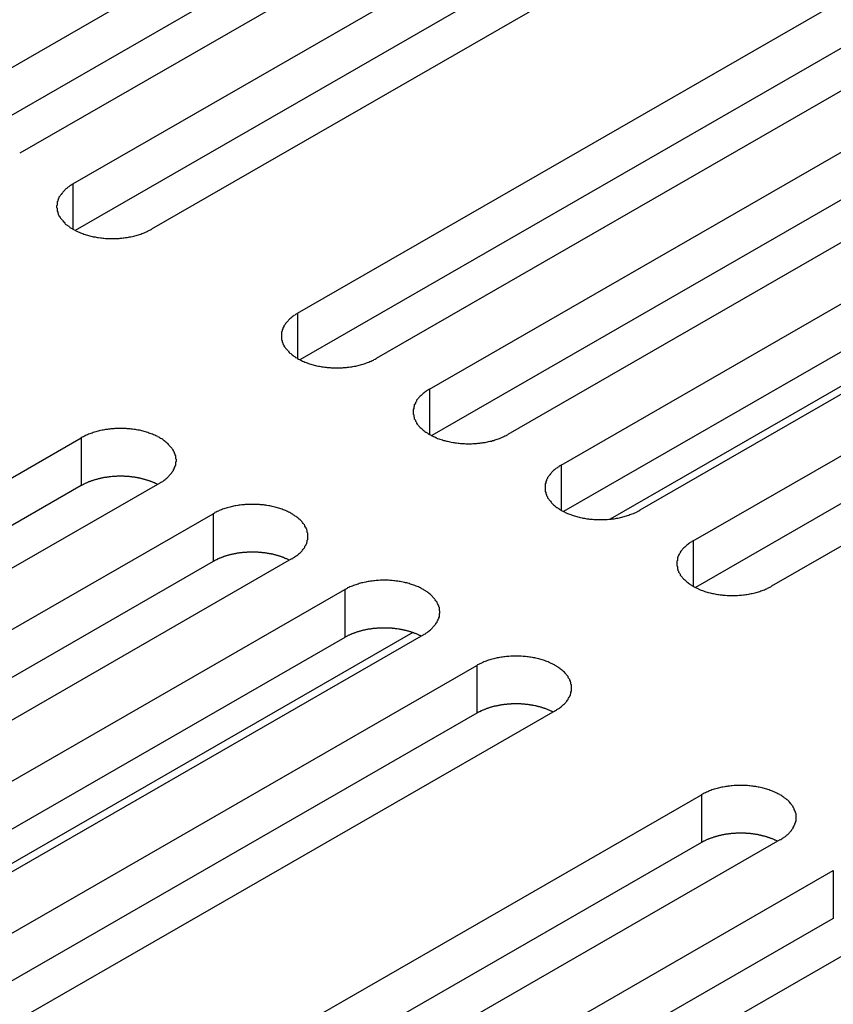
# Model space of a CAD drawing. Extents: x 0 to 1680, y 0 to 1188.
# Drawn here: x 1285 to 1299, y 964 to 981 of the extents above; entities that cross this region are included whole.
import ezdxf

# ---------------------------------------------------------------- set-up
doc = ezdxf.new("R2010")
doc.units = 0
doc.header["$LTSCALE"] = 4
doc.layers.add('VISIBLE__ISO_', color=7, linetype='CONTINUOUS')
doc.layers.add('VISIBLE_NARROW__ISO_', color=7, linetype='CONTINUOUS')

msp = doc.modelspace()

# ---------------------------------------------------------------- linework, layer by layer
at = {"layer": 'VISIBLE__ISO_'}
for p, q in [((1283.427, 978.993), (1293.869, 985.006)), ((1293.869, 984.189), (1283.467, 978.198)), ((1295.213, 984.233), (1284.771, 978.22)), ((1285.682, 977.695), (1296.124, 983.708)), ((1296.124, 982.89), (1285.721, 976.9)), ((1297.467, 982.934), (1287.026, 976.921)), ((1289.525, 975.482), (1299.966, 981.495)), ((1299.966, 980.678), (1289.564, 974.687)), ((1301.31, 980.722), (1290.868, 974.709)), ((1291.779, 974.184), (1302.221, 980.197)), ((1303.564, 979.423), (1293.123, 973.41)), ((1302.221, 979.379), (1291.819, 973.389)), ((1294.034, 972.886), (1304.476, 978.898)), ((1304.476, 978.081), (1294.073, 972.091)), ((1305.819, 978.125), (1295.378, 972.112)), ((1296.289, 971.587), (1306.73, 977.6)), ((1306.73, 976.783), (1296.328, 970.792)), ((1308.074, 976.826), (1297.632, 970.813)), ((1275.382, 967.338), (1285.824, 973.351)), ((1285.824, 972.534), (1275.422, 966.543)), ((1287.168, 972.578), (1276.726, 966.565)), ((1277.637, 966.04), (1288.079, 972.053)), ((1288.079, 971.235), (1277.676, 965.245)), ((1289.422, 971.279), (1278.981, 965.266)), ((1279.892, 964.742), (1290.334, 970.755)), ((1291.677, 969.981), (1281.235, 963.968)), ((1290.334, 969.937), (1279.931, 963.947)), ((1282.147, 963.443), (1292.588, 969.456)), ((1292.588, 968.639), (1282.186, 962.648)), ((1293.932, 968.682), (1283.49, 962.67)), ((1285.989, 961.231), (1296.431, 967.243)), ((1297.774, 966.47), (1287.333, 960.457)), ((1296.431, 966.426), (1286.028, 960.436)), ((1288.244, 959.932), (1298.685, 965.945)), ((1298.685, 965.127), (1288.283, 959.137)), ((1300.029, 965.171), (1289.587, 959.158))]:
    msp.add_line(p, q, dxfattribs=at)
for points in [[(1285.68, 977.695, 0), (1285.67, 977.685, 0), (1285.65, 977.676, 0), (1285.63, 977.666, 0), (1285.62, 977.655, 0), (1285.61, 977.645, 0), (1285.59, 977.634, 0), (1285.58, 977.623, 0), (1285.56, 977.612, 0), (1285.55, 977.601, 0), (1285.54, 977.589, 0), (1285.53, 977.578, 0), (1285.52, 977.566, 0), (1285.51, 977.554, 0), (1285.5, 977.542, 0), (1285.49, 977.53, 0), (1285.48, 977.518, 0), (1285.47, 977.505, 0), (1285.46, 977.493, 0), (1285.45, 977.48, 0), (1285.44, 977.467, 0), (1285.44, 977.454, 0), (1285.43, 977.441, 0), (1285.43, 977.428, 0), (1285.42, 977.415, 0), (1285.42, 977.402, 0), (1285.41, 977.389, 0), (1285.41, 977.375, 0), (1285.41, 977.362, 0), (1285.41, 977.348, 0), (1285.41, 977.335, 0), (1285.4, 977.322, 0), (1285.4, 977.308, 0), (1285.4, 977.295, 0), (1285.41, 977.281, 0), (1285.41, 977.268, 0), (1285.41, 977.255, 0), (1285.41, 977.241, 0), (1285.41, 977.228, 0), (1285.42, 977.215, 0), (1285.42, 977.202, 0), (1285.43, 977.188, 0), (1285.43, 977.175, 0), (1285.44, 977.162, 0), (1285.44, 977.149, 0), (1285.45, 977.137, 0), (1285.46, 977.124, 0), (1285.47, 977.111, 0), (1285.48, 977.099, 0), (1285.49, 977.087, 0), (1285.5, 977.074, 0), (1285.51, 977.062, 0), (1285.52, 977.05, 0), (1285.53, 977.039, 0), (1285.54, 977.027, 0), (1285.55, 977.016, 0), (1285.56, 977.004, 0), (1285.58, 976.993, 0), (1285.59, 976.982, 0), (1285.61, 976.972, 0), (1285.62, 976.961, 0), (1285.63, 976.951, 0), (1285.65, 976.941, 0), (1285.67, 976.931, 0), (1285.68, 976.921, 0), (1285.7, 976.912, 0), (1285.72, 976.903, 0), (1285.73, 976.894, 0), (1285.75, 976.885, 0), (1285.77, 976.877, 0), (1285.79, 976.869, 0), (1285.81, 976.861, 0), (1285.83, 976.853, 0), (1285.85, 976.846, 0), (1285.87, 976.839, 0), (1285.89, 976.832, 0), (1285.91, 976.826, 0), (1285.93, 976.82, 0), (1285.95, 976.814, 0), (1285.97, 976.808, 0), (1285.99, 976.803, 0), (1286.01, 976.798, 0), (1286.03, 976.793, 0), (1286.06, 976.789, 0), (1286.08, 976.785, 0), (1286.1, 976.781, 0), (1286.12, 976.778, 0), (1286.15, 976.774, 0), (1286.17, 976.772, 0), (1286.19, 976.769, 0), (1286.21, 976.767, 0), (1286.24, 976.765, 0), (1286.26, 976.764, 0), (1286.28, 976.763, 0), (1286.31, 976.762, 0), (1286.33, 976.761, 0), (1286.35, 976.761, 0), (1286.38, 976.761, 0), (1286.4, 976.762, 0), (1286.42, 976.763, 0), (1286.45, 976.764, 0), (1286.47, 976.765, 0), (1286.49, 976.767, 0), (1286.52, 976.769, 0), (1286.54, 976.772, 0), (1286.56, 976.774, 0), (1286.58, 976.778, 0), (1286.61, 976.781, 0), (1286.63, 976.785, 0), (1286.65, 976.789, 0), (1286.67, 976.793, 0), (1286.7, 976.798, 0), (1286.72, 976.803, 0), (1286.74, 976.808, 0), (1286.76, 976.814, 0), (1286.78, 976.82, 0), (1286.8, 976.826, 0), (1286.82, 976.832, 0), (1286.84, 976.839, 0), (1286.86, 976.846, 0), (1286.88, 976.853, 0), (1286.9, 976.861, 0), (1286.92, 976.869, 0), (1286.94, 976.877, 0), (1286.96, 976.885, 0), (1286.97, 976.894, 0), (1286.99, 976.903, 0), (1287.01, 976.912, 0), (1287.03, 976.921, 0)], [(1289.52, 975.482, 0), (1289.51, 975.473, 0), (1289.49, 975.463, 0), (1289.48, 975.453, 0), (1289.46, 975.443, 0), (1289.45, 975.432, 0), (1289.43, 975.421, 0), (1289.42, 975.411, 0), (1289.41, 975.399, 0), (1289.39, 975.388, 0), (1289.38, 975.377, 0), (1289.37, 975.365, 0), (1289.36, 975.353, 0), (1289.35, 975.342, 0), (1289.34, 975.329, 0), (1289.33, 975.317, 0), (1289.32, 975.305, 0), (1289.31, 975.292, 0), (1289.3, 975.28, 0), (1289.29, 975.267, 0), (1289.29, 975.254, 0), (1289.28, 975.241, 0), (1289.27, 975.228, 0), (1289.27, 975.215, 0), (1289.26, 975.202, 0), (1289.26, 975.189, 0), (1289.26, 975.176, 0), (1289.25, 975.163, 0), (1289.25, 975.149, 0), (1289.25, 975.136, 0), (1289.25, 975.122, 0), (1289.25, 975.109, 0), (1289.25, 975.096, 0), (1289.25, 975.082, 0), (1289.25, 975.069, 0), (1289.25, 975.055, 0), (1289.25, 975.042, 0), (1289.25, 975.029, 0), (1289.26, 975.015, 0), (1289.26, 975.002, 0), (1289.26, 974.989, 0), (1289.27, 974.976, 0), (1289.27, 974.963, 0), (1289.28, 974.95, 0), (1289.29, 974.937, 0), (1289.29, 974.924, 0), (1289.3, 974.911, 0), (1289.31, 974.899, 0), (1289.32, 974.886, 0), (1289.33, 974.874, 0), (1289.34, 974.862, 0), (1289.35, 974.85, 0), (1289.36, 974.838, 0), (1289.37, 974.826, 0), (1289.38, 974.814, 0), (1289.39, 974.803, 0), (1289.41, 974.792, 0), (1289.42, 974.781, 0), (1289.43, 974.77, 0), (1289.45, 974.759, 0), (1289.46, 974.748, 0), (1289.48, 974.738, 0), (1289.49, 974.728, 0), (1289.51, 974.718, 0), (1289.52, 974.709, 0), (1289.54, 974.699, 0), (1289.56, 974.69, 0), (1289.58, 974.681, 0), (1289.59, 974.673, 0), (1289.61, 974.664, 0), (1289.63, 974.656, 0), (1289.65, 974.648, 0), (1289.67, 974.641, 0), (1289.69, 974.633, 0), (1289.71, 974.626, 0), (1289.73, 974.62, 0), (1289.75, 974.613, 0), (1289.77, 974.607, 0), (1289.79, 974.601, 0), (1289.81, 974.595, 0), (1289.83, 974.59, 0), (1289.85, 974.585, 0), (1289.88, 974.58, 0), (1289.9, 974.576, 0), (1289.92, 974.572, 0), (1289.94, 974.568, 0), (1289.97, 974.565, 0), (1289.99, 974.562, 0), (1290.01, 974.559, 0), (1290.03, 974.557, 0), (1290.06, 974.554, 0), (1290.08, 974.553, 0), (1290.1, 974.551, 0), (1290.13, 974.55, 0), (1290.15, 974.549, 0), (1290.17, 974.549, 0), (1290.2, 974.548, 0), (1290.22, 974.549, 0), (1290.24, 974.549, 0), (1290.27, 974.55, 0), (1290.29, 974.551, 0), (1290.31, 974.553, 0), (1290.34, 974.554, 0), (1290.36, 974.557, 0), (1290.38, 974.559, 0), (1290.4, 974.562, 0), (1290.43, 974.565, 0), (1290.45, 974.568, 0), (1290.47, 974.572, 0), (1290.49, 974.576, 0), (1290.52, 974.58, 0), (1290.54, 974.585, 0), (1290.56, 974.59, 0), (1290.58, 974.595, 0), (1290.6, 974.601, 0), (1290.62, 974.607, 0), (1290.64, 974.613, 0), (1290.66, 974.62, 0), (1290.68, 974.626, 0), (1290.7, 974.633, 0), (1290.72, 974.641, 0), (1290.74, 974.648, 0), (1290.76, 974.656, 0), (1290.78, 974.664, 0), (1290.8, 974.673, 0), (1290.82, 974.681, 0), (1290.83, 974.69, 0), (1290.85, 974.699, 0), (1290.87, 974.709, 0)], [(1291.78, 974.184, 0), (1291.76, 974.174, 0), (1291.75, 974.165, 0), (1291.73, 974.154, 0), (1291.72, 974.144, 0), (1291.7, 974.134, 0), (1291.69, 974.123, 0), (1291.67, 974.112, 0), (1291.66, 974.101, 0), (1291.65, 974.09, 0), (1291.64, 974.078, 0), (1291.62, 974.067, 0), (1291.61, 974.055, 0), (1291.6, 974.043, 0), (1291.59, 974.031, 0), (1291.58, 974.019, 0), (1291.57, 974.006, 0), (1291.56, 973.994, 0), (1291.56, 973.981, 0), (1291.55, 973.969, 0), (1291.54, 973.956, 0), (1291.54, 973.943, 0), (1291.53, 973.93, 0), (1291.52, 973.917, 0), (1291.52, 973.904, 0), (1291.52, 973.891, 0), (1291.51, 973.877, 0), (1291.51, 973.864, 0), (1291.51, 973.851, 0), (1291.5, 973.837, 0), (1291.5, 973.824, 0), (1291.5, 973.811, 0), (1291.5, 973.797, 0), (1291.5, 973.784, 0), (1291.5, 973.77, 0), (1291.5, 973.757, 0), (1291.51, 973.744, 0), (1291.51, 973.73, 0), (1291.51, 973.717, 0), (1291.52, 973.704, 0), (1291.52, 973.69, 0), (1291.52, 973.677, 0), (1291.53, 973.664, 0), (1291.54, 973.651, 0), (1291.54, 973.638, 0), (1291.55, 973.626, 0), (1291.56, 973.613, 0), (1291.56, 973.6, 0), (1291.57, 973.588, 0), (1291.58, 973.575, 0), (1291.59, 973.563, 0), (1291.6, 973.551, 0), (1291.61, 973.539, 0), (1291.62, 973.527, 0), (1291.64, 973.516, 0), (1291.65, 973.504, 0), (1291.66, 973.493, 0), (1291.67, 973.482, 0), (1291.69, 973.471, 0), (1291.7, 973.461, 0), (1291.72, 973.45, 0), (1291.73, 973.44, 0), (1291.75, 973.43, 0), (1291.76, 973.42, 0), (1291.78, 973.41, 0), (1291.8, 973.401, 0), (1291.81, 973.392, 0), (1291.83, 973.383, 0), (1291.85, 973.374, 0), (1291.87, 973.366, 0), (1291.89, 973.358, 0), (1291.9, 973.35, 0), (1291.92, 973.342, 0), (1291.94, 973.335, 0), (1291.96, 973.328, 0), (1291.98, 973.321, 0), (1292, 973.315, 0), (1292.02, 973.308, 0), (1292.04, 973.303, 0), (1292.07, 973.297, 0), (1292.09, 973.292, 0), (1292.11, 973.287, 0), (1292.13, 973.282, 0), (1292.15, 973.278, 0), (1292.18, 973.274, 0), (1292.2, 973.27, 0), (1292.22, 973.266, 0), (1292.24, 973.263, 0), (1292.27, 973.261, 0), (1292.29, 973.258, 0), (1292.31, 973.256, 0), (1292.33, 973.254, 0), (1292.36, 973.253, 0), (1292.38, 973.252, 0), (1292.4, 973.251, 0), (1292.43, 973.25, 0), (1292.45, 973.25, 0), (1292.47, 973.25, 0), (1292.5, 973.251, 0), (1292.52, 973.252, 0), (1292.54, 973.253, 0), (1292.57, 973.254, 0), (1292.59, 973.256, 0), (1292.61, 973.258, 0), (1292.64, 973.261, 0), (1292.66, 973.263, 0), (1292.68, 973.266, 0), (1292.7, 973.27, 0), (1292.73, 973.274, 0), (1292.75, 973.278, 0), (1292.77, 973.282, 0), (1292.79, 973.287, 0), (1292.81, 973.292, 0), (1292.84, 973.297, 0), (1292.86, 973.303, 0), (1292.88, 973.308, 0), (1292.9, 973.315, 0), (1292.92, 973.321, 0), (1292.94, 973.328, 0), (1292.96, 973.335, 0), (1292.98, 973.342, 0), (1293, 973.35, 0), (1293.02, 973.358, 0), (1293.04, 973.366, 0), (1293.05, 973.374, 0), (1293.07, 973.383, 0), (1293.09, 973.392, 0), (1293.11, 973.401, 0), (1293.12, 973.41, 0)], [(1287.17, 972.578, 0), (1287.18, 972.587, 0), (1287.2, 972.597, 0), (1287.22, 972.607, 0), (1287.23, 972.617, 0), (1287.24, 972.628, 0), (1287.26, 972.639, 0), (1287.27, 972.65, 0), (1287.29, 972.661, 0), (1287.3, 972.672, 0), (1287.31, 972.683, 0), (1287.32, 972.695, 0), (1287.33, 972.707, 0), (1287.34, 972.719, 0), (1287.35, 972.731, 0), (1287.36, 972.743, 0), (1287.37, 972.755, 0), (1287.38, 972.768, 0), (1287.39, 972.78, 0), (1287.4, 972.793, 0), (1287.4, 972.806, 0), (1287.41, 972.819, 0), (1287.42, 972.832, 0), (1287.42, 972.845, 0), (1287.43, 972.858, 0), (1287.43, 972.871, 0), (1287.44, 972.884, 0), (1287.44, 972.898, 0), (1287.44, 972.911, 0), (1287.44, 972.924, 0), (1287.44, 972.938, 0), (1287.45, 972.951, 0), (1287.45, 972.965, 0), (1287.45, 972.978, 0), (1287.44, 972.991, 0), (1287.44, 973.005, 0), (1287.44, 973.018, 0), (1287.44, 973.032, 0), (1287.44, 973.045, 0), (1287.43, 973.058, 0), (1287.43, 973.071, 0), (1287.42, 973.084, 0), (1287.42, 973.097, 0), (1287.41, 973.11, 0), (1287.4, 973.123, 0), (1287.4, 973.136, 0), (1287.39, 973.149, 0), (1287.38, 973.161, 0), (1287.37, 973.174, 0), (1287.36, 973.186, 0), (1287.35, 973.198, 0), (1287.34, 973.211, 0), (1287.33, 973.222, 0), (1287.32, 973.234, 0), (1287.31, 973.246, 0), (1287.3, 973.257, 0), (1287.29, 973.268, 0), (1287.27, 973.28, 0), (1287.26, 973.29, 0), (1287.24, 973.301, 0), (1287.23, 973.312, 0), (1287.22, 973.322, 0), (1287.2, 973.332, 0), (1287.18, 973.342, 0), (1287.17, 973.351, 0), (1287.15, 973.361, 0), (1287.13, 973.37, 0), (1287.12, 973.379, 0), (1287.1, 973.387, 0), (1287.08, 973.396, 0), (1287.06, 973.404, 0), (1287.04, 973.412, 0), (1287.02, 973.419, 0), (1287, 973.427, 0), (1286.98, 973.434, 0), (1286.96, 973.441, 0), (1286.94, 973.447, 0), (1286.92, 973.453, 0), (1286.9, 973.459, 0), (1286.88, 973.465, 0), (1286.86, 973.47, 0), (1286.84, 973.475, 0), (1286.82, 973.48, 0), (1286.79, 973.484, 0), (1286.77, 973.488, 0), (1286.75, 973.492, 0), (1286.73, 973.495, 0), (1286.7, 973.498, 0), (1286.68, 973.501, 0), (1286.66, 973.504, 0), (1286.64, 973.506, 0), (1286.61, 973.507, 0), (1286.59, 973.509, 0), (1286.57, 973.51, 0), (1286.54, 973.511, 0), (1286.52, 973.511, 0), (1286.5, 973.512, 0), (1286.47, 973.511, 0), (1286.45, 973.511, 0), (1286.43, 973.51, 0), (1286.4, 973.509, 0), (1286.38, 973.507, 0), (1286.36, 973.506, 0), (1286.33, 973.504, 0), (1286.31, 973.501, 0), (1286.29, 973.498, 0), (1286.27, 973.495, 0), (1286.24, 973.492, 0), (1286.22, 973.488, 0), (1286.2, 973.484, 0), (1286.18, 973.48, 0), (1286.15, 973.475, 0), (1286.13, 973.47, 0), (1286.11, 973.465, 0), (1286.09, 973.459, 0), (1286.07, 973.453, 0), (1286.05, 973.447, 0), (1286.03, 973.441, 0), (1286.01, 973.434, 0), (1285.99, 973.427, 0), (1285.97, 973.419, 0), (1285.95, 973.412, 0), (1285.93, 973.404, 0), (1285.91, 973.396, 0), (1285.89, 973.387, 0), (1285.88, 973.379, 0), (1285.86, 973.37, 0), (1285.84, 973.361, 0), (1285.82, 973.351, 0)], [(1294.03, 972.886, 0), (1294.02, 972.876, 0), (1294, 972.866, 0), (1293.99, 972.856, 0), (1293.97, 972.846, 0), (1293.96, 972.835, 0), (1293.94, 972.825, 0), (1293.93, 972.814, 0), (1293.92, 972.803, 0), (1293.9, 972.791, 0), (1293.89, 972.78, 0), (1293.88, 972.768, 0), (1293.87, 972.757, 0), (1293.86, 972.745, 0), (1293.85, 972.733, 0), (1293.84, 972.72, 0), (1293.83, 972.708, 0), (1293.82, 972.696, 0), (1293.81, 972.683, 0), (1293.8, 972.67, 0), (1293.8, 972.658, 0), (1293.79, 972.645, 0), (1293.78, 972.632, 0), (1293.78, 972.619, 0), (1293.77, 972.605, 0), (1293.77, 972.592, 0), (1293.77, 972.579, 0), (1293.76, 972.566, 0), (1293.76, 972.552, 0), (1293.76, 972.539, 0), (1293.76, 972.526, 0), (1293.76, 972.512, 0), (1293.76, 972.499, 0), (1293.76, 972.485, 0), (1293.76, 972.472, 0), (1293.76, 972.458, 0), (1293.76, 972.445, 0), (1293.76, 972.432, 0), (1293.77, 972.418, 0), (1293.77, 972.405, 0), (1293.77, 972.392, 0), (1293.78, 972.379, 0), (1293.78, 972.366, 0), (1293.79, 972.353, 0), (1293.8, 972.34, 0), (1293.8, 972.327, 0), (1293.81, 972.314, 0), (1293.82, 972.302, 0), (1293.83, 972.289, 0), (1293.84, 972.277, 0), (1293.85, 972.265, 0), (1293.86, 972.253, 0), (1293.87, 972.241, 0), (1293.88, 972.229, 0), (1293.89, 972.217, 0), (1293.9, 972.206, 0), (1293.92, 972.195, 0), (1293.93, 972.184, 0), (1293.94, 972.173, 0), (1293.96, 972.162, 0), (1293.97, 972.152, 0), (1293.99, 972.141, 0), (1294, 972.131, 0), (1294.02, 972.121, 0), (1294.03, 972.112, 0), (1294.05, 972.102, 0), (1294.07, 972.093, 0), (1294.09, 972.084, 0), (1294.1, 972.076, 0), (1294.12, 972.067, 0), (1294.14, 972.059, 0), (1294.16, 972.051, 0), (1294.18, 972.044, 0), (1294.2, 972.037, 0), (1294.22, 972.029, 0), (1294.24, 972.023, 0), (1294.26, 972.016, 0), (1294.28, 972.01, 0), (1294.3, 972.004, 0), (1294.32, 971.999, 0), (1294.34, 971.993, 0), (1294.36, 971.988, 0), (1294.39, 971.984, 0), (1294.41, 971.979, 0), (1294.43, 971.975, 0), (1294.45, 971.971, 0), (1294.47, 971.968, 0), (1294.5, 971.965, 0), (1294.52, 971.962, 0), (1294.54, 971.96, 0), (1294.57, 971.958, 0), (1294.59, 971.956, 0), (1294.61, 971.954, 0), (1294.64, 971.953, 0), (1294.66, 971.952, 0), (1294.68, 971.952, 0), (1294.71, 971.952, 0), (1294.73, 971.952, 0), (1294.75, 971.952, 0), (1294.78, 971.953, 0), (1294.8, 971.954, 0), (1294.82, 971.956, 0), (1294.85, 971.958, 0), (1294.87, 971.96, 0), (1294.89, 971.962, 0), (1294.91, 971.965, 0), (1294.94, 971.968, 0), (1294.96, 971.971, 0), (1294.98, 971.975, 0), (1295, 971.979, 0), (1295.03, 971.984, 0), (1295.05, 971.988, 0), (1295.07, 971.993, 0), (1295.09, 971.999, 0), (1295.11, 972.004, 0), (1295.13, 972.01, 0), (1295.15, 972.016, 0), (1295.17, 972.023, 0), (1295.19, 972.029, 0), (1295.21, 972.037, 0), (1295.23, 972.044, 0), (1295.25, 972.051, 0), (1295.27, 972.059, 0), (1295.29, 972.067, 0), (1295.31, 972.076, 0), (1295.33, 972.084, 0), (1295.34, 972.093, 0), (1295.36, 972.102, 0), (1295.38, 972.112, 0)], [(1287.13, 972.555, 0), (1287.12, 972.559, 0), (1287.11, 972.564, 0), (1287.1, 972.568, 0), (1287.09, 972.572, 0), (1287.09, 972.576, 0), (1287.08, 972.58, 0), (1287.07, 972.584, 0), (1287.06, 972.588, 0), (1287.05, 972.592, 0), (1287.04, 972.595, 0), (1287.03, 972.599, 0), (1287.02, 972.603, 0), (1287.01, 972.606, 0), (1287, 972.61, 0), (1286.99, 972.613, 0), (1286.98, 972.616, 0), (1286.97, 972.62, 0), (1286.96, 972.623, 0), (1286.95, 972.626, 0), (1286.94, 972.629, 0), (1286.93, 972.632, 0), (1286.92, 972.635, 0), (1286.91, 972.638, 0), (1286.9, 972.641, 0), (1286.89, 972.644, 0), (1286.88, 972.646, 0), (1286.87, 972.649, 0), (1286.86, 972.651, 0), (1286.85, 972.654, 0), (1286.84, 972.656, 0), (1286.83, 972.659, 0), (1286.82, 972.661, 0), (1286.81, 972.663, 0), (1286.8, 972.665, 0), (1286.79, 972.667, 0), (1286.78, 972.669, 0), (1286.77, 972.671, 0), (1286.76, 972.673, 0), (1286.75, 972.675, 0), (1286.74, 972.676, 0), (1286.73, 972.678, 0), (1286.71, 972.679, 0), (1286.7, 972.681, 0), (1286.69, 972.682, 0), (1286.68, 972.684, 0), (1286.67, 972.685, 0), (1286.66, 972.686, 0), (1286.65, 972.687, 0), (1286.64, 972.688, 0), (1286.63, 972.689, 0), (1286.61, 972.69, 0), (1286.6, 972.691, 0), (1286.59, 972.691, 0), (1286.58, 972.692, 0), (1286.57, 972.692, 0), (1286.56, 972.693, 0), (1286.55, 972.693, 0), (1286.54, 972.694, 0), (1286.53, 972.694, 0), (1286.51, 972.694, 0), (1286.5, 972.694, 0), (1286.49, 972.694, 0), (1286.48, 972.694, 0), (1286.47, 972.694, 0), (1286.46, 972.694, 0), (1286.45, 972.693, 0), (1286.44, 972.693, 0), (1286.42, 972.692, 0), (1286.41, 972.692, 0), (1286.4, 972.691, 0), (1286.39, 972.691, 0), (1286.38, 972.69, 0), (1286.37, 972.689, 0), (1286.36, 972.688, 0), (1286.35, 972.687, 0), (1286.33, 972.686, 0), (1286.32, 972.685, 0), (1286.31, 972.684, 0), (1286.3, 972.683, 0), (1286.29, 972.681, 0), (1286.28, 972.68, 0), (1286.27, 972.678, 0), (1286.26, 972.677, 0), (1286.25, 972.675, 0), (1286.24, 972.673, 0), (1286.23, 972.671, 0), (1286.21, 972.67, 0), (1286.2, 972.668, 0), (1286.19, 972.666, 0), (1286.18, 972.663, 0), (1286.17, 972.661, 0), (1286.16, 972.659, 0), (1286.15, 972.657, 0), (1286.14, 972.654, 0), (1286.13, 972.652, 0), (1286.12, 972.649, 0), (1286.11, 972.647, 0), (1286.1, 972.644, 0), (1286.09, 972.641, 0), (1286.08, 972.639, 0), (1286.07, 972.636, 0), (1286.06, 972.633, 0), (1286.05, 972.63, 0), (1286.04, 972.627, 0), (1286.03, 972.624, 0), (1286.02, 972.62, 0), (1286.01, 972.617, 0), (1286, 972.614, 0), (1285.99, 972.61, 0), (1285.98, 972.607, 0), (1285.97, 972.603, 0), (1285.96, 972.6, 0), (1285.95, 972.596, 0), (1285.94, 972.592, 0), (1285.93, 972.589, 0), (1285.93, 972.585, 0), (1285.92, 972.581, 0), (1285.91, 972.577, 0), (1285.9, 972.573, 0), (1285.89, 972.569, 0), (1285.88, 972.564, 0), (1285.87, 972.56, 0), (1285.86, 972.556, 0), (1285.86, 972.552, 0), (1285.85, 972.547, 0), (1285.84, 972.543, 0), (1285.83, 972.538, 0), (1285.82, 972.534, 0)], [(1289.42, 971.279, 0), (1289.44, 971.289, 0), (1289.45, 971.299, 0), (1289.47, 971.309, 0), (1289.48, 971.319, 0), (1289.5, 971.33, 0), (1289.51, 971.34, 0), (1289.53, 971.351, 0), (1289.54, 971.362, 0), (1289.55, 971.373, 0), (1289.57, 971.385, 0), (1289.58, 971.396, 0), (1289.59, 971.408, 0), (1289.6, 971.42, 0), (1289.61, 971.432, 0), (1289.62, 971.444, 0), (1289.63, 971.457, 0), (1289.64, 971.469, 0), (1289.65, 971.482, 0), (1289.65, 971.495, 0), (1289.66, 971.507, 0), (1289.67, 971.52, 0), (1289.67, 971.533, 0), (1289.68, 971.546, 0), (1289.68, 971.559, 0), (1289.69, 971.573, 0), (1289.69, 971.586, 0), (1289.69, 971.599, 0), (1289.7, 971.613, 0), (1289.7, 971.626, 0), (1289.7, 971.639, 0), (1289.7, 971.653, 0), (1289.7, 971.666, 0), (1289.7, 971.68, 0), (1289.7, 971.693, 0), (1289.7, 971.706, 0), (1289.7, 971.72, 0), (1289.69, 971.733, 0), (1289.69, 971.746, 0), (1289.69, 971.76, 0), (1289.68, 971.773, 0), (1289.68, 971.786, 0), (1289.67, 971.799, 0), (1289.67, 971.812, 0), (1289.66, 971.825, 0), (1289.65, 971.838, 0), (1289.65, 971.85, 0), (1289.64, 971.863, 0), (1289.63, 971.875, 0), (1289.62, 971.888, 0), (1289.61, 971.9, 0), (1289.6, 971.912, 0), (1289.59, 971.924, 0), (1289.58, 971.936, 0), (1289.57, 971.947, 0), (1289.55, 971.959, 0), (1289.54, 971.97, 0), (1289.53, 971.981, 0), (1289.51, 971.992, 0), (1289.5, 972.003, 0), (1289.48, 972.013, 0), (1289.47, 972.023, 0), (1289.45, 972.034, 0), (1289.44, 972.043, 0), (1289.42, 972.053, 0), (1289.41, 972.062, 0), (1289.39, 972.071, 0), (1289.37, 972.08, 0), (1289.35, 972.089, 0), (1289.34, 972.097, 0), (1289.32, 972.106, 0), (1289.3, 972.113, 0), (1289.28, 972.121, 0), (1289.26, 972.128, 0), (1289.24, 972.135, 0), (1289.22, 972.142, 0), (1289.2, 972.149, 0), (1289.18, 972.155, 0), (1289.16, 972.161, 0), (1289.14, 972.166, 0), (1289.11, 972.172, 0), (1289.09, 972.177, 0), (1289.07, 972.181, 0), (1289.05, 972.186, 0), (1289.03, 972.19, 0), (1289, 972.193, 0), (1288.98, 972.197, 0), (1288.96, 972.2, 0), (1288.94, 972.203, 0), (1288.91, 972.205, 0), (1288.89, 972.207, 0), (1288.87, 972.209, 0), (1288.84, 972.211, 0), (1288.82, 972.212, 0), (1288.8, 972.213, 0), (1288.77, 972.213, 0), (1288.75, 972.213, 0), (1288.73, 972.213, 0), (1288.7, 972.213, 0), (1288.68, 972.212, 0), (1288.66, 972.211, 0), (1288.63, 972.209, 0), (1288.61, 972.207, 0), (1288.59, 972.205, 0), (1288.57, 972.203, 0), (1288.54, 972.2, 0), (1288.52, 972.197, 0), (1288.5, 972.193, 0), (1288.47, 972.19, 0), (1288.45, 972.186, 0), (1288.43, 972.181, 0), (1288.41, 972.177, 0), (1288.39, 972.172, 0), (1288.37, 972.166, 0), (1288.34, 972.161, 0), (1288.32, 972.155, 0), (1288.3, 972.149, 0), (1288.28, 972.142, 0), (1288.26, 972.135, 0), (1288.24, 972.128, 0), (1288.22, 972.121, 0), (1288.2, 972.113, 0), (1288.18, 972.106, 0), (1288.17, 972.097, 0), (1288.15, 972.089, 0), (1288.13, 972.08, 0), (1288.11, 972.071, 0), (1288.1, 972.062, 0), (1288.08, 972.053, 0)], [(1296.29, 971.587, 0), (1296.27, 971.578, 0), (1296.26, 971.568, 0), (1296.24, 971.558, 0), (1296.23, 971.547, 0), (1296.21, 971.537, 0), (1296.2, 971.526, 0), (1296.18, 971.515, 0), (1296.17, 971.504, 0), (1296.16, 971.493, 0), (1296.15, 971.482, 0), (1296.13, 971.47, 0), (1296.12, 971.458, 0), (1296.11, 971.446, 0), (1296.1, 971.434, 0), (1296.09, 971.422, 0), (1296.08, 971.41, 0), (1296.07, 971.397, 0), (1296.07, 971.385, 0), (1296.06, 971.372, 0), (1296.05, 971.359, 0), (1296.04, 971.346, 0), (1296.04, 971.333, 0), (1296.03, 971.32, 0), (1296.03, 971.307, 0), (1296.02, 971.294, 0), (1296.02, 971.281, 0), (1296.02, 971.267, 0), (1296.02, 971.254, 0), (1296.01, 971.241, 0), (1296.01, 971.227, 0), (1296.01, 971.214, 0), (1296.01, 971.2, 0), (1296.01, 971.187, 0), (1296.01, 971.173, 0), (1296.01, 971.16, 0), (1296.02, 971.147, 0), (1296.02, 971.133, 0), (1296.02, 971.12, 0), (1296.02, 971.107, 0), (1296.03, 971.094, 0), (1296.03, 971.08, 0), (1296.04, 971.067, 0), (1296.04, 971.054, 0), (1296.05, 971.041, 0), (1296.06, 971.029, 0), (1296.07, 971.016, 0), (1296.07, 971.003, 0), (1296.08, 970.991, 0), (1296.09, 970.979, 0), (1296.1, 970.966, 0), (1296.11, 970.954, 0), (1296.12, 970.942, 0), (1296.13, 970.931, 0), (1296.15, 970.919, 0), (1296.16, 970.908, 0), (1296.17, 970.896, 0), (1296.18, 970.885, 0), (1296.2, 970.874, 0), (1296.21, 970.864, 0), (1296.23, 970.853, 0), (1296.24, 970.843, 0), (1296.26, 970.833, 0), (1296.27, 970.823, 0), (1296.29, 970.813, 0), (1296.31, 970.804, 0), (1296.32, 970.795, 0), (1296.34, 970.786, 0), (1296.36, 970.777, 0), (1296.38, 970.769, 0), (1296.39, 970.761, 0), (1296.41, 970.753, 0), (1296.43, 970.745, 0), (1296.45, 970.738, 0), (1296.47, 970.731, 0), (1296.49, 970.724, 0), (1296.51, 970.718, 0), (1296.53, 970.712, 0), (1296.55, 970.706, 0), (1296.58, 970.7, 0), (1296.6, 970.695, 0), (1296.62, 970.69, 0), (1296.64, 970.685, 0), (1296.66, 970.681, 0), (1296.68, 970.677, 0), (1296.71, 970.673, 0), (1296.73, 970.67, 0), (1296.75, 970.667, 0), (1296.78, 970.664, 0), (1296.8, 970.661, 0), (1296.82, 970.659, 0), (1296.84, 970.657, 0), (1296.87, 970.656, 0), (1296.89, 970.655, 0), (1296.91, 970.654, 0), (1296.94, 970.653, 0), (1296.96, 970.653, 0), (1296.98, 970.653, 0), (1297.01, 970.654, 0), (1297.03, 970.655, 0), (1297.05, 970.656, 0), (1297.08, 970.657, 0), (1297.1, 970.659, 0), (1297.12, 970.661, 0), (1297.15, 970.664, 0), (1297.17, 970.667, 0), (1297.19, 970.67, 0), (1297.21, 970.673, 0), (1297.24, 970.677, 0), (1297.26, 970.681, 0), (1297.28, 970.685, 0), (1297.3, 970.69, 0), (1297.32, 970.695, 0), (1297.35, 970.7, 0), (1297.37, 970.706, 0), (1297.39, 970.712, 0), (1297.41, 970.718, 0), (1297.43, 970.724, 0), (1297.45, 970.731, 0), (1297.47, 970.738, 0), (1297.49, 970.745, 0), (1297.51, 970.753, 0), (1297.53, 970.761, 0), (1297.55, 970.769, 0), (1297.56, 970.777, 0), (1297.58, 970.786, 0), (1297.6, 970.795, 0), (1297.62, 970.804, 0), (1297.63, 970.813, 0)], [(1289.38, 971.257, 0), (1289.37, 971.261, 0), (1289.37, 971.265, 0), (1289.36, 971.269, 0), (1289.35, 971.274, 0), (1289.34, 971.278, 0), (1289.33, 971.282, 0), (1289.32, 971.285, 0), (1289.31, 971.289, 0), (1289.3, 971.293, 0), (1289.3, 971.297, 0), (1289.29, 971.301, 0), (1289.28, 971.304, 0), (1289.27, 971.308, 0), (1289.26, 971.311, 0), (1289.25, 971.315, 0), (1289.24, 971.318, 0), (1289.23, 971.321, 0), (1289.22, 971.324, 0), (1289.21, 971.328, 0), (1289.2, 971.331, 0), (1289.19, 971.334, 0), (1289.18, 971.337, 0), (1289.17, 971.34, 0), (1289.16, 971.342, 0), (1289.15, 971.345, 0), (1289.14, 971.348, 0), (1289.13, 971.35, 0), (1289.12, 971.353, 0), (1289.11, 971.355, 0), (1289.1, 971.358, 0), (1289.09, 971.36, 0), (1289.08, 971.362, 0), (1289.07, 971.365, 0), (1289.06, 971.367, 0), (1289.04, 971.369, 0), (1289.03, 971.371, 0), (1289.02, 971.373, 0), (1289.01, 971.374, 0), (1289, 971.376, 0), (1288.99, 971.378, 0), (1288.98, 971.379, 0), (1288.97, 971.381, 0), (1288.96, 971.382, 0), (1288.95, 971.384, 0), (1288.94, 971.385, 0), (1288.92, 971.386, 0), (1288.91, 971.388, 0), (1288.9, 971.389, 0), (1288.89, 971.39, 0), (1288.88, 971.391, 0), (1288.87, 971.391, 0), (1288.86, 971.392, 0), (1288.85, 971.393, 0), (1288.84, 971.393, 0), (1288.82, 971.394, 0), (1288.81, 971.394, 0), (1288.8, 971.395, 0), (1288.79, 971.395, 0), (1288.78, 971.395, 0), (1288.77, 971.396, 0), (1288.76, 971.396, 0), (1288.75, 971.396, 0), (1288.73, 971.396, 0), (1288.72, 971.395, 0), (1288.71, 971.395, 0), (1288.7, 971.395, 0), (1288.69, 971.395, 0), (1288.68, 971.394, 0), (1288.67, 971.394, 0), (1288.66, 971.393, 0), (1288.65, 971.392, 0), (1288.63, 971.392, 0), (1288.62, 971.391, 0), (1288.61, 971.39, 0), (1288.6, 971.389, 0), (1288.59, 971.388, 0), (1288.58, 971.387, 0), (1288.57, 971.385, 0), (1288.56, 971.384, 0), (1288.55, 971.383, 0), (1288.53, 971.381, 0), (1288.52, 971.38, 0), (1288.51, 971.378, 0), (1288.5, 971.377, 0), (1288.49, 971.375, 0), (1288.48, 971.373, 0), (1288.47, 971.371, 0), (1288.46, 971.369, 0), (1288.45, 971.367, 0), (1288.44, 971.365, 0), (1288.43, 971.363, 0), (1288.42, 971.361, 0), (1288.41, 971.358, 0), (1288.4, 971.356, 0), (1288.38, 971.354, 0), (1288.37, 971.351, 0), (1288.36, 971.348, 0), (1288.35, 971.346, 0), (1288.34, 971.343, 0), (1288.33, 971.34, 0), (1288.32, 971.337, 0), (1288.31, 971.334, 0), (1288.3, 971.331, 0), (1288.29, 971.328, 0), (1288.28, 971.325, 0), (1288.27, 971.322, 0), (1288.26, 971.319, 0), (1288.25, 971.315, 0), (1288.25, 971.312, 0), (1288.24, 971.308, 0), (1288.23, 971.305, 0), (1288.22, 971.301, 0), (1288.21, 971.298, 0), (1288.2, 971.294, 0), (1288.19, 971.29, 0), (1288.18, 971.286, 0), (1288.17, 971.282, 0), (1288.16, 971.278, 0), (1288.15, 971.274, 0), (1288.15, 971.27, 0), (1288.14, 971.266, 0), (1288.13, 971.262, 0), (1288.12, 971.258, 0), (1288.11, 971.253, 0), (1288.1, 971.249, 0), (1288.09, 971.244, 0), (1288.09, 971.24, 0), (1288.08, 971.235, 0)], [(1291.68, 969.981, 0), (1291.69, 969.99, 0), (1291.71, 970, 0), (1291.72, 970.01, 0), (1291.74, 970.021, 0), (1291.75, 970.031, 0), (1291.77, 970.042, 0), (1291.78, 970.053, 0), (1291.8, 970.064, 0), (1291.81, 970.075, 0), (1291.82, 970.086, 0), (1291.83, 970.098, 0), (1291.84, 970.11, 0), (1291.85, 970.122, 0), (1291.86, 970.134, 0), (1291.87, 970.146, 0), (1291.88, 970.158, 0), (1291.89, 970.171, 0), (1291.9, 970.183, 0), (1291.91, 970.196, 0), (1291.91, 970.209, 0), (1291.92, 970.222, 0), (1291.93, 970.235, 0), (1291.93, 970.248, 0), (1291.94, 970.261, 0), (1291.94, 970.274, 0), (1291.95, 970.287, 0), (1291.95, 970.301, 0), (1291.95, 970.314, 0), (1291.95, 970.327, 0), (1291.95, 970.341, 0), (1291.96, 970.354, 0), (1291.96, 970.368, 0), (1291.96, 970.381, 0), (1291.95, 970.395, 0), (1291.95, 970.408, 0), (1291.95, 970.421, 0), (1291.95, 970.435, 0), (1291.95, 970.448, 0), (1291.94, 970.461, 0), (1291.94, 970.474, 0), (1291.93, 970.488, 0), (1291.93, 970.501, 0), (1291.92, 970.514, 0), (1291.91, 970.527, 0), (1291.91, 970.539, 0), (1291.9, 970.552, 0), (1291.89, 970.565, 0), (1291.88, 970.577, 0), (1291.87, 970.589, 0), (1291.86, 970.602, 0), (1291.85, 970.614, 0), (1291.84, 970.626, 0), (1291.83, 970.637, 0), (1291.82, 970.649, 0), (1291.81, 970.66, 0), (1291.8, 970.672, 0), (1291.78, 970.683, 0), (1291.77, 970.694, 0), (1291.75, 970.704, 0), (1291.74, 970.715, 0), (1291.72, 970.725, 0), (1291.71, 970.735, 0), (1291.69, 970.745, 0), (1291.68, 970.755, 0), (1291.66, 970.764, 0), (1291.64, 970.773, 0), (1291.63, 970.782, 0), (1291.61, 970.791, 0), (1291.59, 970.799, 0), (1291.57, 970.807, 0), (1291.55, 970.815, 0), (1291.53, 970.823, 0), (1291.51, 970.83, 0), (1291.49, 970.837, 0), (1291.47, 970.844, 0), (1291.45, 970.85, 0), (1291.43, 970.856, 0), (1291.41, 970.862, 0), (1291.39, 970.868, 0), (1291.37, 970.873, 0), (1291.35, 970.878, 0), (1291.33, 970.883, 0), (1291.3, 970.887, 0), (1291.28, 970.891, 0), (1291.26, 970.895, 0), (1291.24, 970.898, 0), (1291.21, 970.901, 0), (1291.19, 970.904, 0), (1291.17, 970.907, 0), (1291.14, 970.909, 0), (1291.12, 970.911, 0), (1291.1, 970.912, 0), (1291.08, 970.913, 0), (1291.05, 970.914, 0), (1291.03, 970.915, 0), (1291.01, 970.915, 0), (1290.98, 970.915, 0), (1290.96, 970.914, 0), (1290.94, 970.913, 0), (1290.91, 970.912, 0), (1290.89, 970.911, 0), (1290.87, 970.909, 0), (1290.84, 970.907, 0), (1290.82, 970.904, 0), (1290.8, 970.901, 0), (1290.77, 970.898, 0), (1290.75, 970.895, 0), (1290.73, 970.891, 0), (1290.71, 970.887, 0), (1290.69, 970.883, 0), (1290.66, 970.878, 0), (1290.64, 970.873, 0), (1290.62, 970.868, 0), (1290.6, 970.862, 0), (1290.58, 970.856, 0), (1290.56, 970.85, 0), (1290.54, 970.844, 0), (1290.52, 970.837, 0), (1290.5, 970.83, 0), (1290.48, 970.823, 0), (1290.46, 970.815, 0), (1290.44, 970.807, 0), (1290.42, 970.799, 0), (1290.4, 970.791, 0), (1290.38, 970.782, 0), (1290.37, 970.773, 0), (1290.35, 970.764, 0), (1290.33, 970.755, 0)], [(1291.64, 969.958, 0), (1291.63, 969.963, 0), (1291.62, 969.967, 0), (1291.61, 969.971, 0), (1291.6, 969.975, 0), (1291.59, 969.979, 0), (1291.59, 969.983, 0), (1291.58, 969.987, 0), (1291.57, 969.991, 0), (1291.56, 969.995, 0), (1291.55, 969.998, 0), (1291.54, 970.002, 0), (1291.53, 970.006, 0), (1291.52, 970.009, 0), (1291.51, 970.013, 0), (1291.5, 970.016, 0), (1291.49, 970.02, 0), (1291.48, 970.023, 0), (1291.47, 970.026, 0), (1291.46, 970.029, 0), (1291.45, 970.032, 0), (1291.44, 970.035, 0), (1291.43, 970.038, 0), (1291.42, 970.041, 0), (1291.41, 970.044, 0), (1291.4, 970.047, 0), (1291.39, 970.049, 0), (1291.38, 970.052, 0), (1291.37, 970.055, 0), (1291.36, 970.057, 0), (1291.35, 970.059, 0), (1291.34, 970.062, 0), (1291.33, 970.064, 0), (1291.32, 970.066, 0), (1291.31, 970.068, 0), (1291.3, 970.07, 0), (1291.29, 970.072, 0), (1291.28, 970.074, 0), (1291.27, 970.076, 0), (1291.26, 970.078, 0), (1291.25, 970.079, 0), (1291.23, 970.081, 0), (1291.22, 970.083, 0), (1291.21, 970.084, 0), (1291.2, 970.085, 0), (1291.19, 970.087, 0), (1291.18, 970.088, 0), (1291.17, 970.089, 0), (1291.16, 970.09, 0), (1291.15, 970.091, 0), (1291.14, 970.092, 0), (1291.12, 970.093, 0), (1291.11, 970.094, 0), (1291.1, 970.094, 0), (1291.09, 970.095, 0), (1291.08, 970.096, 0), (1291.07, 970.096, 0), (1291.06, 970.096, 0), (1291.05, 970.097, 0), (1291.03, 970.097, 0), (1291.02, 970.097, 0), (1291.01, 970.097, 0), (1291, 970.097, 0), (1290.99, 970.097, 0), (1290.98, 970.097, 0), (1290.97, 970.097, 0), (1290.96, 970.097, 0), (1290.94, 970.096, 0), (1290.93, 970.096, 0), (1290.92, 970.095, 0), (1290.91, 970.095, 0), (1290.9, 970.094, 0), (1290.89, 970.093, 0), (1290.88, 970.092, 0), (1290.87, 970.091, 0), (1290.86, 970.09, 0), (1290.84, 970.089, 0), (1290.83, 970.088, 0), (1290.82, 970.087, 0), (1290.81, 970.086, 0), (1290.8, 970.084, 0), (1290.79, 970.083, 0), (1290.78, 970.081, 0), (1290.77, 970.08, 0), (1290.76, 970.078, 0), (1290.75, 970.076, 0), (1290.73, 970.075, 0), (1290.72, 970.073, 0), (1290.71, 970.071, 0), (1290.7, 970.069, 0), (1290.69, 970.067, 0), (1290.68, 970.064, 0), (1290.67, 970.062, 0), (1290.66, 970.06, 0), (1290.65, 970.058, 0), (1290.64, 970.055, 0), (1290.63, 970.053, 0), (1290.62, 970.05, 0), (1290.61, 970.047, 0), (1290.6, 970.045, 0), (1290.59, 970.042, 0), (1290.58, 970.039, 0), (1290.57, 970.036, 0), (1290.56, 970.033, 0), (1290.55, 970.03, 0), (1290.54, 970.027, 0), (1290.53, 970.024, 0), (1290.52, 970.02, 0), (1290.51, 970.017, 0), (1290.5, 970.013, 0), (1290.49, 970.01, 0), (1290.48, 970.006, 0), (1290.47, 970.003, 0), (1290.46, 969.999, 0), (1290.45, 969.995, 0), (1290.44, 969.992, 0), (1290.44, 969.988, 0), (1290.43, 969.984, 0), (1290.42, 969.98, 0), (1290.41, 969.976, 0), (1290.4, 969.972, 0), (1290.39, 969.968, 0), (1290.38, 969.963, 0), (1290.37, 969.959, 0), (1290.37, 969.955, 0), (1290.36, 969.95, 0), (1290.35, 969.946, 0), (1290.34, 969.942, 0), (1290.33, 969.937, 0)], [(1293.93, 968.682, 0), (1293.95, 968.692, 0), (1293.96, 968.702, 0), (1293.98, 968.712, 0), (1293.99, 968.722, 0), (1294.01, 968.733, 0), (1294.02, 968.743, 0), (1294.04, 968.754, 0), (1294.05, 968.765, 0), (1294.06, 968.777, 0), (1294.07, 968.788, 0), (1294.09, 968.8, 0), (1294.1, 968.811, 0), (1294.11, 968.823, 0), (1294.12, 968.835, 0), (1294.13, 968.848, 0), (1294.14, 968.86, 0), (1294.15, 968.872, 0), (1294.15, 968.885, 0), (1294.16, 968.898, 0), (1294.17, 968.911, 0), (1294.18, 968.923, 0), (1294.18, 968.936, 0), (1294.19, 968.949, 0), (1294.19, 968.963, 0), (1294.2, 968.976, 0), (1294.2, 968.989, 0), (1294.2, 969.002, 0), (1294.21, 969.016, 0), (1294.21, 969.029, 0), (1294.21, 969.042, 0), (1294.21, 969.056, 0), (1294.21, 969.069, 0), (1294.21, 969.083, 0), (1294.21, 969.096, 0), (1294.21, 969.11, 0), (1294.21, 969.123, 0), (1294.2, 969.136, 0), (1294.2, 969.15, 0), (1294.2, 969.163, 0), (1294.19, 969.176, 0), (1294.19, 969.189, 0), (1294.18, 969.202, 0), (1294.18, 969.215, 0), (1294.17, 969.228, 0), (1294.16, 969.241, 0), (1294.15, 969.254, 0), (1294.15, 969.266, 0), (1294.14, 969.279, 0), (1294.13, 969.291, 0), (1294.12, 969.303, 0), (1294.11, 969.315, 0), (1294.1, 969.327, 0), (1294.09, 969.339, 0), (1294.07, 969.351, 0), (1294.06, 969.362, 0), (1294.05, 969.373, 0), (1294.04, 969.384, 0), (1294.02, 969.395, 0), (1294.01, 969.406, 0), (1293.99, 969.416, 0), (1293.98, 969.427, 0), (1293.96, 969.437, 0), (1293.95, 969.447, 0), (1293.93, 969.456, 0), (1293.92, 969.466, 0), (1293.9, 969.475, 0), (1293.88, 969.484, 0), (1293.86, 969.492, 0), (1293.84, 969.501, 0), (1293.83, 969.509, 0), (1293.81, 969.517, 0), (1293.79, 969.524, 0), (1293.77, 969.532, 0), (1293.75, 969.539, 0), (1293.73, 969.545, 0), (1293.71, 969.552, 0), (1293.69, 969.558, 0), (1293.67, 969.564, 0), (1293.65, 969.569, 0), (1293.62, 969.575, 0), (1293.6, 969.58, 0), (1293.58, 969.584, 0), (1293.56, 969.589, 0), (1293.54, 969.593, 0), (1293.51, 969.597, 0), (1293.49, 969.6, 0), (1293.47, 969.603, 0), (1293.45, 969.606, 0), (1293.42, 969.608, 0), (1293.4, 969.61, 0), (1293.38, 969.612, 0), (1293.35, 969.614, 0), (1293.33, 969.615, 0), (1293.31, 969.616, 0), (1293.28, 969.616, 0), (1293.26, 969.616, 0), (1293.24, 969.616, 0), (1293.21, 969.616, 0), (1293.19, 969.615, 0), (1293.17, 969.614, 0), (1293.14, 969.612, 0), (1293.12, 969.61, 0), (1293.1, 969.608, 0), (1293.07, 969.606, 0), (1293.05, 969.603, 0), (1293.03, 969.6, 0), (1293.01, 969.597, 0), (1292.98, 969.593, 0), (1292.96, 969.589, 0), (1292.94, 969.584, 0), (1292.92, 969.58, 0), (1292.9, 969.575, 0), (1292.88, 969.569, 0), (1292.85, 969.564, 0), (1292.83, 969.558, 0), (1292.81, 969.552, 0), (1292.79, 969.545, 0), (1292.77, 969.539, 0), (1292.75, 969.532, 0), (1292.73, 969.524, 0), (1292.71, 969.517, 0), (1292.69, 969.509, 0), (1292.68, 969.501, 0), (1292.66, 969.492, 0), (1292.64, 969.484, 0), (1292.62, 969.475, 0), (1292.6, 969.466, 0), (1292.59, 969.456, 0)], [(1293.89, 968.66, 0), (1293.88, 968.664, 0), (1293.88, 968.668, 0), (1293.87, 968.673, 0), (1293.86, 968.677, 0), (1293.85, 968.681, 0), (1293.84, 968.685, 0), (1293.83, 968.689, 0), (1293.82, 968.693, 0), (1293.81, 968.696, 0), (1293.8, 968.7, 0), (1293.8, 968.704, 0), (1293.79, 968.707, 0), (1293.78, 968.711, 0), (1293.77, 968.714, 0), (1293.76, 968.718, 0), (1293.75, 968.721, 0), (1293.74, 968.724, 0), (1293.73, 968.728, 0), (1293.72, 968.731, 0), (1293.71, 968.734, 0), (1293.7, 968.737, 0), (1293.69, 968.74, 0), (1293.68, 968.743, 0), (1293.67, 968.746, 0), (1293.66, 968.748, 0), (1293.65, 968.751, 0), (1293.64, 968.754, 0), (1293.63, 968.756, 0), (1293.62, 968.759, 0), (1293.61, 968.761, 0), (1293.6, 968.763, 0), (1293.59, 968.766, 0), (1293.58, 968.768, 0), (1293.56, 968.77, 0), (1293.55, 968.772, 0), (1293.54, 968.774, 0), (1293.53, 968.776, 0), (1293.52, 968.778, 0), (1293.51, 968.779, 0), (1293.5, 968.781, 0), (1293.49, 968.783, 0), (1293.48, 968.784, 0), (1293.47, 968.786, 0), (1293.46, 968.787, 0), (1293.45, 968.788, 0), (1293.43, 968.79, 0), (1293.42, 968.791, 0), (1293.41, 968.792, 0), (1293.4, 968.793, 0), (1293.39, 968.794, 0), (1293.38, 968.795, 0), (1293.37, 968.795, 0), (1293.36, 968.796, 0), (1293.35, 968.797, 0), (1293.33, 968.797, 0), (1293.32, 968.798, 0), (1293.31, 968.798, 0), (1293.3, 968.798, 0), (1293.29, 968.799, 0), (1293.28, 968.799, 0), (1293.27, 968.799, 0), (1293.26, 968.799, 0), (1293.24, 968.799, 0), (1293.23, 968.799, 0), (1293.22, 968.798, 0), (1293.21, 968.798, 0), (1293.2, 968.798, 0), (1293.19, 968.797, 0), (1293.18, 968.797, 0), (1293.17, 968.796, 0), (1293.15, 968.795, 0), (1293.14, 968.795, 0), (1293.13, 968.794, 0), (1293.12, 968.793, 0), (1293.11, 968.792, 0), (1293.1, 968.791, 0), (1293.09, 968.79, 0), (1293.08, 968.789, 0), (1293.07, 968.787, 0), (1293.05, 968.786, 0), (1293.04, 968.784, 0), (1293.03, 968.783, 0), (1293.02, 968.781, 0), (1293.01, 968.78, 0), (1293, 968.778, 0), (1292.99, 968.776, 0), (1292.98, 968.774, 0), (1292.97, 968.772, 0), (1292.96, 968.77, 0), (1292.95, 968.768, 0), (1292.94, 968.766, 0), (1292.93, 968.764, 0), (1292.92, 968.762, 0), (1292.9, 968.759, 0), (1292.89, 968.757, 0), (1292.88, 968.754, 0), (1292.87, 968.752, 0), (1292.86, 968.749, 0), (1292.85, 968.746, 0), (1292.84, 968.743, 0), (1292.83, 968.74, 0), (1292.82, 968.738, 0), (1292.81, 968.735, 0), (1292.8, 968.731, 0), (1292.79, 968.728, 0), (1292.78, 968.725, 0), (1292.77, 968.722, 0), (1292.76, 968.718, 0), (1292.75, 968.715, 0), (1292.75, 968.712, 0), (1292.74, 968.708, 0), (1292.73, 968.704, 0), (1292.72, 968.701, 0), (1292.71, 968.697, 0), (1292.7, 968.693, 0), (1292.69, 968.689, 0), (1292.68, 968.686, 0), (1292.67, 968.682, 0), (1292.66, 968.678, 0), (1292.65, 968.673, 0), (1292.65, 968.669, 0), (1292.64, 968.665, 0), (1292.63, 968.661, 0), (1292.62, 968.656, 0), (1292.61, 968.652, 0), (1292.6, 968.648, 0), (1292.6, 968.643, 0), (1292.59, 968.639, 0)], [(1297.77, 966.47, 0), (1297.79, 966.479, 0), (1297.81, 966.489, 0), (1297.82, 966.499, 0), (1297.84, 966.51, 0), (1297.85, 966.52, 0), (1297.87, 966.531, 0), (1297.88, 966.542, 0), (1297.89, 966.553, 0), (1297.91, 966.564, 0), (1297.92, 966.575, 0), (1297.93, 966.587, 0), (1297.94, 966.599, 0), (1297.95, 966.611, 0), (1297.96, 966.623, 0), (1297.97, 966.635, 0), (1297.98, 966.647, 0), (1297.99, 966.66, 0), (1298, 966.672, 0), (1298, 966.685, 0), (1298.01, 966.698, 0), (1298.02, 966.711, 0), (1298.02, 966.724, 0), (1298.03, 966.737, 0), (1298.03, 966.75, 0), (1298.04, 966.763, 0), (1298.04, 966.776, 0), (1298.05, 966.79, 0), (1298.05, 966.803, 0), (1298.05, 966.816, 0), (1298.05, 966.83, 0), (1298.05, 966.843, 0), (1298.05, 966.857, 0), (1298.05, 966.87, 0), (1298.05, 966.883, 0), (1298.05, 966.897, 0), (1298.05, 966.91, 0), (1298.05, 966.924, 0), (1298.04, 966.937, 0), (1298.04, 966.95, 0), (1298.03, 966.963, 0), (1298.03, 966.976, 0), (1298.02, 966.99, 0), (1298.02, 967.003, 0), (1298.01, 967.015, 0), (1298, 967.028, 0), (1298, 967.041, 0), (1297.99, 967.053, 0), (1297.98, 967.066, 0), (1297.97, 967.078, 0), (1297.96, 967.091, 0), (1297.95, 967.103, 0), (1297.94, 967.114, 0), (1297.93, 967.126, 0), (1297.92, 967.138, 0), (1297.91, 967.149, 0), (1297.89, 967.161, 0), (1297.88, 967.172, 0), (1297.87, 967.182, 0), (1297.85, 967.193, 0), (1297.84, 967.204, 0), (1297.82, 967.214, 0), (1297.81, 967.224, 0), (1297.79, 967.234, 0), (1297.77, 967.243, 0), (1297.76, 967.253, 0), (1297.74, 967.262, 0), (1297.72, 967.271, 0), (1297.71, 967.279, 0), (1297.69, 967.288, 0), (1297.67, 967.296, 0), (1297.65, 967.304, 0), (1297.63, 967.311, 0), (1297.61, 967.319, 0), (1297.59, 967.326, 0), (1297.57, 967.333, 0), (1297.55, 967.339, 0), (1297.53, 967.345, 0), (1297.51, 967.351, 0), (1297.49, 967.357, 0), (1297.47, 967.362, 0), (1297.44, 967.367, 0), (1297.42, 967.372, 0), (1297.4, 967.376, 0), (1297.38, 967.38, 0), (1297.36, 967.384, 0), (1297.33, 967.387, 0), (1297.31, 967.39, 0), (1297.29, 967.393, 0), (1297.26, 967.396, 0), (1297.24, 967.398, 0), (1297.22, 967.4, 0), (1297.2, 967.401, 0), (1297.17, 967.402, 0), (1297.15, 967.403, 0), (1297.13, 967.404, 0), (1297.1, 967.404, 0), (1297.08, 967.404, 0), (1297.06, 967.403, 0), (1297.03, 967.402, 0), (1297.01, 967.401, 0), (1296.99, 967.4, 0), (1296.96, 967.398, 0), (1296.94, 967.396, 0), (1296.92, 967.393, 0), (1296.89, 967.39, 0), (1296.87, 967.387, 0), (1296.85, 967.384, 0), (1296.83, 967.38, 0), (1296.8, 967.376, 0), (1296.78, 967.372, 0), (1296.76, 967.367, 0), (1296.74, 967.362, 0), (1296.72, 967.357, 0), (1296.7, 967.351, 0), (1296.68, 967.345, 0), (1296.65, 967.339, 0), (1296.63, 967.333, 0), (1296.61, 967.326, 0), (1296.59, 967.319, 0), (1296.57, 967.311, 0), (1296.56, 967.304, 0), (1296.54, 967.296, 0), (1296.52, 967.288, 0), (1296.5, 967.279, 0), (1296.48, 967.271, 0), (1296.46, 967.262, 0), (1296.45, 967.253, 0), (1296.43, 967.243, 0)], [(1297.74, 966.447, 0), (1297.73, 966.451, 0), (1297.72, 966.456, 0), (1297.71, 966.46, 0), (1297.7, 966.464, 0), (1297.69, 966.468, 0), (1297.68, 966.472, 0), (1297.67, 966.476, 0), (1297.67, 966.48, 0), (1297.66, 966.484, 0), (1297.65, 966.487, 0), (1297.64, 966.491, 0), (1297.63, 966.495, 0), (1297.62, 966.498, 0), (1297.61, 966.502, 0), (1297.6, 966.505, 0), (1297.59, 966.508, 0), (1297.58, 966.512, 0), (1297.57, 966.515, 0), (1297.56, 966.518, 0), (1297.55, 966.521, 0), (1297.54, 966.524, 0), (1297.53, 966.527, 0), (1297.52, 966.53, 0), (1297.51, 966.533, 0), (1297.5, 966.536, 0), (1297.49, 966.538, 0), (1297.48, 966.541, 0), (1297.47, 966.543, 0), (1297.46, 966.546, 0), (1297.45, 966.548, 0), (1297.44, 966.551, 0), (1297.43, 966.553, 0), (1297.42, 966.555, 0), (1297.41, 966.557, 0), (1297.4, 966.559, 0), (1297.39, 966.561, 0), (1297.38, 966.563, 0), (1297.36, 966.565, 0), (1297.35, 966.567, 0), (1297.34, 966.568, 0), (1297.33, 966.57, 0), (1297.32, 966.571, 0), (1297.31, 966.573, 0), (1297.3, 966.574, 0), (1297.29, 966.576, 0), (1297.28, 966.577, 0), (1297.27, 966.578, 0), (1297.25, 966.579, 0), (1297.24, 966.58, 0), (1297.23, 966.581, 0), (1297.22, 966.582, 0), (1297.21, 966.583, 0), (1297.2, 966.583, 0), (1297.19, 966.584, 0), (1297.18, 966.584, 0), (1297.17, 966.585, 0), (1297.15, 966.585, 0), (1297.14, 966.586, 0), (1297.13, 966.586, 0), (1297.12, 966.586, 0), (1297.11, 966.586, 0), (1297.1, 966.586, 0), (1297.09, 966.586, 0), (1297.08, 966.586, 0), (1297.06, 966.586, 0), (1297.05, 966.585, 0), (1297.04, 966.585, 0), (1297.03, 966.585, 0), (1297.02, 966.584, 0), (1297.01, 966.583, 0), (1297, 966.583, 0), (1296.99, 966.582, 0), (1296.97, 966.581, 0), (1296.96, 966.58, 0), (1296.95, 966.579, 0), (1296.94, 966.578, 0), (1296.93, 966.577, 0), (1296.92, 966.576, 0), (1296.91, 966.575, 0), (1296.9, 966.573, 0), (1296.89, 966.572, 0), (1296.88, 966.57, 0), (1296.86, 966.569, 0), (1296.85, 966.567, 0), (1296.84, 966.565, 0), (1296.83, 966.564, 0), (1296.82, 966.562, 0), (1296.81, 966.56, 0), (1296.8, 966.558, 0), (1296.79, 966.556, 0), (1296.78, 966.553, 0), (1296.77, 966.551, 0), (1296.76, 966.549, 0), (1296.75, 966.546, 0), (1296.74, 966.544, 0), (1296.73, 966.541, 0), (1296.72, 966.539, 0), (1296.71, 966.536, 0), (1296.7, 966.533, 0), (1296.69, 966.531, 0), (1296.68, 966.528, 0), (1296.67, 966.525, 0), (1296.66, 966.522, 0), (1296.65, 966.519, 0), (1296.64, 966.516, 0), (1296.63, 966.512, 0), (1296.62, 966.509, 0), (1296.61, 966.506, 0), (1296.6, 966.502, 0), (1296.59, 966.499, 0), (1296.58, 966.495, 0), (1296.57, 966.492, 0), (1296.56, 966.488, 0), (1296.55, 966.484, 0), (1296.54, 966.481, 0), (1296.53, 966.477, 0), (1296.52, 966.473, 0), (1296.51, 966.469, 0), (1296.51, 966.465, 0), (1296.5, 966.461, 0), (1296.49, 966.457, 0), (1296.48, 966.452, 0), (1296.47, 966.448, 0), (1296.46, 966.444, 0), (1296.45, 966.439, 0), (1296.45, 966.435, 0), (1296.44, 966.43, 0), (1296.43, 966.426, 0)]]:
    msp.add_polyline3d(points, dxfattribs=at)
at = {"layer": 'VISIBLE_NARROW__ISO_'}
for p, q in [((1305.64, 978.162), (1294.869, 971.96)), ((1285.682, 977.695), (1285.682, 976.921)), ((1289.525, 975.482), (1289.525, 974.709)), ((1291.779, 974.184), (1291.779, 973.41)), ((1285.824, 973.351), (1285.824, 972.534)), ((1294.034, 972.886), (1294.034, 972.112)), ((1288.079, 972.053), (1288.079, 971.235)), ((1296.289, 971.587), (1296.289, 970.813)), ((1290.334, 970.755), (1290.334, 969.937)), ((1291.498, 970.018), (1280.727, 963.816)), ((1292.588, 969.456), (1292.588, 968.639)), ((1296.431, 967.243), (1296.431, 966.426)), ((1298.685, 965.945), (1298.685, 965.127))]:
    msp.add_line(p, q, dxfattribs=at)

doc.saveas('drawing.dxf')
